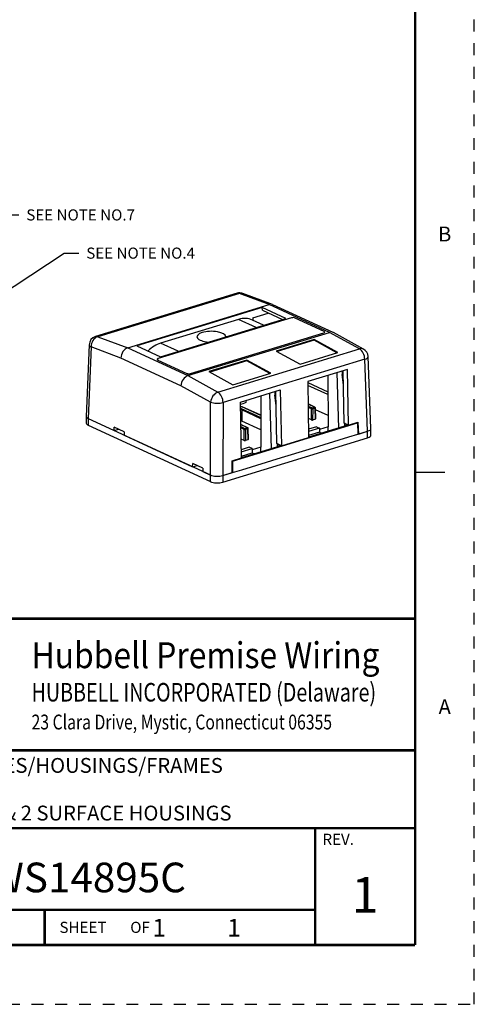
# Model space of a CAD drawing. Units: inches. Extents: x 0 to 21.9, y 0 to 16.9.
# Drawn here: x 18.1 to 21.9, y 0 to 8.3 of the extents above; entities that cross this region are included whole.
import ezdxf
from ezdxf.enums import TextEntityAlignment as Align

# ---------------------------------------------------------------- set-up
doc = ezdxf.new("R2010")
doc.units = ezdxf.units.IN
doc.header["$LTSCALE"] = 0.3125
doc.header["$MEASUREMENT"] = 0
doc.linetypes.add('DOT', pattern=[0.25, 0, -0.25])
for name, color, linetype in [('1', 7, 'Continuous'), ('61', 7, 'Continuous'), ('DIMENSIONS_AND_NOTES', 30, 'Continuous'), ('TITLE_BLOCK', 3, 'Continuous'), ('TITLE_BLOCK_TEXT', 2, 'Continuous')]:
    doc.layers.add(name, color=color, linetype=linetype)
doc.styles.add('ARIAL', font='arial.ttf')
doc.styles.add('ROMANS', font='romans.shx')
doc.dimstyles.new('NOMINALDIM2PLACEBESTFIT', dxfattribs={"dimtxt": 0.125, "dimasz": 0.125, "dimexe": 0.0625, "dimexo": 0.0625, "dimgap": 0.0625, "dimtad": 0, "dimtih": 1, "dimtoh": 1, "dimzin": 0, "dimdsep": 46, "dimtxsty": 'ROMANS', "dimcen": 0, "dimclrt": 7, "dimadec": 0, "dimazin": 0, "dimtfac": 1, "dimtofl": 0, "dimtmove": 0, "dimatfit": 3, "dimfxl": 1, "dimtolj": 1, "dimtzin": 0, "dimarcsym": 0})

# ---------------------------------------------------------------- blocks, each defined once
blk = doc.blocks.new('format_c_size')
at = {"layer": 'TITLE_BLOCK'}
blk.add_line((21.435, 4.4838), (21.685, 4.4838), dxfattribs=at)
at = {"layer": 'TITLE_BLOCK', "color": 124, "linetype": 'DOT'}
blk.add_lwpolyline([(21.935, 16.935), (0, 16.935), (0, 0), (21.935, 0)], close=True, dxfattribs=at)
at = {"layer": 'TITLE_BLOCK', "const_width": 0.02}
for points in [[(21.435, 0.5), (21.435, 16.435)], [(9.685, 3.25), (21.435, 3.25)], [(15.935, 2.1406), (21.435, 2.1406)], [(15.935, 1.4844), (21.435, 1.4844)], [(20.5912, 0.5), (20.5912, 1.4844)], [(15.935, 0.7969), (20.5912, 0.7969)], [(18.31, 0.5), (18.31, 0.7969)], [(0.5, 0.5), (21.435, 0.5)]]:
    blk.add_lwpolyline(points, dxfattribs=at)
at = {"layer": 'TITLE_BLOCK', "color": 124, "style": 'ROMANS'}
for s, p in [('B', (21.685, 6.4756)), ('A', (21.685, 2.4919))]:
    blk.add_text(s, height=0.125, dxfattribs=at).set_placement(p, align=Align.MIDDLE)
at = {"layer": 'TITLE_BLOCK', "color": 124, "style": 'ARIAL'}
for s, height, width, p in [('Hubbell Premise Wiring', 0.21875, 0.9, (18.1994, 2.8329)), ('HUBBELL INCORPORATED (Delaware)', 0.15625, 0.78, (18.1994, 2.5518)), ('23 Clara Drive, Mystic, Connecticut 06355', 0.125, 0.78, (18.1994, 2.3165))]:
    blk.add_text(s, height=height, dxfattribs=dict(at, width=width)).set_placement(p)
at = {"layer": 'TITLE_BLOCK', "color": 124, "style": 'ROMANS'}
for s, p in [('REV.', (20.6537, 1.3438)), ('SHEET       OF', (18.435, 0.6016))]:
    blk.add_text(s, height=0.09375, dxfattribs=at).set_placement(p)
at = {"layer": 'TITLE_BLOCK_TEXT', "style": 'ARIAL'}
blk.add_text('1', height=0.15, dxfattribs=at).set_placement((19.2765, 0.6452), align=Align.MIDDLE_CENTER)
at = {"layer": 'TITLE_BLOCK_TEXT'}
for height, style, p in [(0.15, 'ARIAL', (14.4975, 2.9262)), (0.1, 'ROMANS', (14.4996, 2.4332)), (0.1, 'ROMANS', (14.4996, 2.2588)), (0.1, 'ROMANS', (14.4996, 2.0667)), (0.125, 'ARIAL', (18.685, 2.0133)), (0.125, 'ARIAL', (18.685, 1.8125)), (0.125, 'ARIAL', (18.685, 1.6117)), (0.25, 'ARIAL', (18.5444, 1.0691)), (0.3, 'ARIAL', (21.0129, 0.9218)), (0.125, 'ROMANS', (0.8281, 0.9937)), (0.125, 'ROMANS', (1.5625, 0.9937)), (0.125, 'ROMANS', (2.5469, 0.9937)), (0.125, 'ROMANS', (5.53, 0.9937)), (0.125, 'ROMANS', (8.3725, 0.9937)), (0.125, 'ROMANS', (9.2475, 0.9937)), (0.15, 'ARIAL', (17.4886, 0.6484)), (0.15, 'ARIAL', (19.9082, 0.6452))]:
    blk.add_attdef('?', text='', height=height, dxfattribs=dict(at, style=style)).set_placement(p, align=Align.MIDDLE_CENTER)
at = {"layer": 'TITLE_BLOCK_TEXT', "style": 'ROMANS', "width": 0.8}
for p in [(14.4975, 1.1183), (14.4975, 0.6474)]:
    blk.add_attdef('?', text='', height=0.125, dxfattribs=at).set_placement(p, align=Align.MIDDLE_CENTER)

msp = doc.modelspace()

# ---------------------------------------------------------------- linework, layer by layer
at = {"layer": '1', "color": 75, "linetype": 'Continuous'}
for p, q in [((19.9334, 5.9926), (18.7383, 5.6275)), ((19.9525, 5.9916), (18.7573, 5.6264)), ((20.2045, 5.8978), (19.9525, 5.9916)), ((20.2333, 5.8974), (19.9815, 5.9912)), ((19.0104, 5.5329), (20.2045, 5.8978)), ((20.7134, 5.663), (20.2045, 5.8978)), ((20.2045, 5.8978), (20.2045, 5.8978)), ((20.7446, 5.6617), (20.2361, 5.8962)), ((20.1462, 5.8727), (19.0875, 5.5493)), ((20.0672, 5.786), (20.1966, 5.8255)), ((20.3451, 5.781), (20.1462, 5.8727)), ((20.1478, 5.8512), (20.1462, 5.8727)), ((20.1478, 5.8512), (20.318, 5.7727)), ((20.1966, 5.8255), (20.1966, 5.8287)), ((20.3921, 5.7852), (19.2678, 5.4417)), ((19.2864, 5.4575), (20.3451, 5.781)), ((19.9455, 5.7725), (19.2882, 5.5716)), ((20.0936, 5.7042), (19.9455, 5.7725)), ((20.1576, 5.7237), (20.0634, 5.7672)), ((20.0672, 5.786), (20.0658, 5.7661)), ((20.6675, 5.6715), (20.4237, 5.7839)), ((19.5193, 5.2982), (20.7134, 5.663)), ((19.54, 5.3161), (20.6643, 5.6596)), ((19.54, 5.3154), (20.6643, 5.6589)), ((20.6643, 5.6589), (20.6643, 5.6596)), ((20.9664, 5.5239), (20.7134, 5.663)), ((20.7134, 5.663), (20.7134, 5.663)), ((20.9996, 5.5215), (20.7469, 5.6605)), ((18.7573, 5.6264), (19.0104, 5.5329)), ((19.4363, 5.5033), (19.2882, 5.5716)), ((19.8377, 5.626), (19.8377, 5.6262)), ((20.5831, 5.6033), (20.2632, 5.5056)), ((20.5832, 5.5963), (20.2714, 5.501)), ((20.7843, 5.4923), (20.5831, 5.6033)), ((20.5832, 5.5963), (20.5831, 5.6033)), ((20.7762, 5.4898), (20.5832, 5.5963)), ((18.6853, 5.5587), (18.6612, 4.9541)), ((18.7021, 5.5398), (18.6781, 4.9359)), ((18.9537, 5.4468), (18.7021, 5.5398)), ((19.0104, 5.5329), (19.5193, 5.2982)), ((19.0104, 5.5329), (19.0104, 5.5329)), ((19.0875, 5.5493), (19.2864, 5.4575)), ((19.7713, 5.1587), (20.9664, 5.5239)), ((20.2632, 5.5056), (20.4644, 5.3945)), ((20.4644, 5.3945), (20.7843, 5.4923)), ((19.4597, 5.2134), (18.9537, 5.4468)), ((19.2645, 5.4298), (19.5083, 5.3173)), ((19.2645, 5.4298), (19.2645, 5.4291)), ((19.2645, 5.4291), (19.5083, 5.3166)), ((20.0159, 5.43), (19.696, 5.3323)), ((20.0161, 5.423), (19.7042, 5.3277)), ((21.0108, 5.4358), (19.8157, 5.0707)), ((20.2172, 5.319), (20.0159, 5.43)), ((20.0161, 5.423), (20.0159, 5.43)), ((20.209, 5.3165), (20.0161, 5.423)), ((21.0349, 4.8301), (21.0108, 5.4358)), ((21.0625, 4.8524), (21.0384, 5.4588)), ((19.5083, 5.3166), (19.5083, 5.3173)), ((19.54, 5.3161), (19.54, 5.3154)), ((19.696, 5.3323), (19.8972, 5.2213)), ((19.8972, 5.2213), (20.2172, 5.319)), ((20.8648, 5.3508), (20.5303, 5.2487)), ((20.8369, 4.8988), (20.8275, 5.3395)), ((20.8748, 4.8813), (20.8648, 5.3508)), ((19.5193, 5.2982), (19.7713, 5.1587)), ((19.5193, 5.2982), (19.5193, 5.2982)), ((20.5303, 5.2487), (20.5369, 4.778)), ((19.7102, 5.0747), (19.4597, 5.2134)), ((19.9632, 5.0754), (20.2976, 5.1776)), ((20.2698, 4.7255), (20.2604, 5.1662)), ((20.2976, 5.1776), (20.3077, 4.708)), ((19.7078, 4.4609), (19.7102, 5.0747)), ((19.8157, 5.0707), (19.8132, 4.4569)), ((19.9698, 4.6048), (19.9632, 5.0754)), ((18.6781, 4.9359), (18.8958, 4.8355)), ((20.8748, 4.8813), (20.8369, 4.8988)), ((20.8748, 4.8813), (20.9534, 4.9053)), ((20.9534, 4.9053), (20.9566, 4.8062)), ((18.8958, 4.8355), (18.8965, 4.8635)), ((18.8958, 4.8355), (18.9327, 4.8467)), ((18.9817, 4.8242), (18.8965, 4.8635)), ((18.9817, 4.8242), (18.9811, 4.7962)), ((20.9566, 4.8062), (21.0349, 4.8301)), ((18.9811, 4.7962), (19.5586, 4.5297)), ((20.3077, 4.708), (20.5369, 4.778)), ((20.9533, 4.8077), (20.9566, 4.8062)), ((20.3077, 4.708), (20.2698, 4.7255)), ((19.8912, 4.5807), (19.9698, 4.6048)), ((19.8915, 4.4808), (19.8912, 4.5807)), ((19.5586, 4.5297), (19.5592, 4.5577)), ((19.5586, 4.5297), (19.5955, 4.541)), ((19.6444, 4.5184), (19.5592, 4.5577)), ((19.6444, 4.5184), (19.6438, 4.4904)), ((19.6438, 4.4904), (19.7078, 4.4609)), ((19.8132, 4.4569), (19.8915, 4.4808))]:
    msp.add_line(p, q, dxfattribs=at)
for centre, start, end in [((19.9554, 5.9209), 69.58098, 106.98957), ((18.7602, 5.5557), 106.98957, 177.72042), ((20.9635, 5.4558), 2.27261, 61.19099)]:
    msp.add_arc(centre, 0.075, start, end, dxfattribs=at)
for centre, major_axis, ratio, start_param, end_param in [((19.9554, 5.9209), (0.0219, -0.0717), 0.585049, 2.721778, 3.141607), ((19.9554, 5.9209), (-0.0262, -0.0703), 0.741515, 3.14159, 3.656757), ((19.9455, 5.5118), (0.1178, 0.2554), 0.718873, 6.283194, 6.853696), ((20.4063, 5.7786), (-0.0225, 0), 0.375419, 3.824717, 5.395513), ((19.7163, 5.6262), (0.1214, 0), 0.375419, 2.253923, 4.512332), ((19.7163, 5.6262), (0.1214, 0), 0.375419, 0, 2.253918), ((20.6501, 5.6661), (-0.0225, 0), 0.375419, 2.25392, 3.824717), ((20.6501, 5.6655), (0.0225, 0), 0.375419, 5.395513, 6.283177), ((18.7602, 5.5557), (-0.026, -0.0703), 0.739633, 3.655013, 5.199679), ((18.7602, 5.5557), (-0.0219, 0.0717), 0.585049, 5.863371, 6.2832), ((19.2882, 5.311), (0.1178, 0.2554), 0.718873, 0.57051, 1.080992), ((18.7602, 5.5557), (-0.0749, 0.003), 0.378664, 6.28318, 6.980969), ((19.0118, 5.4627), (0.0287, 0.0693), 0.729421, 0.54199, 2.086607), ((20.9635, 5.4558), (-0.0361, -0.0657), 0.693515, 3.141593, 3.762041), ((20.9635, 5.4558), (-0.0219, 0.0717), 0.585049, 4.257294, 5.740449), ((19.282, 5.4351), (-0.0225, 0), 0.375419, 5.395513, 6.966309), ((19.282, 5.4344), (0.0225, 0), 0.375419, 3.141578, 3.824717), ((20.9635, 5.4558), (-0.0749, -0.003), 0.37166, 2.239445, 3.141572), ((19.5258, 5.3226), (-0.0225, 0), 0.375419, 0.683124, 2.25392), ((19.5258, 5.3219), (0.0225, 0), 0.375419, 3.824717, 5.395513), ((19.5178, 5.2293), (0.0339, 0.0669), 0.70733, 0.596408, 2.141024), ((19.7684, 5.0907), (-0.0363, -0.0656), 0.695397, 3.763848, 5.308514), ((19.7684, 5.0907), (0.0219, -0.0717), 0.585049, 1.115701, 2.598856), ((19.7684, 5.0907), (-0.075, 0.0003), 0.341041, 0.684907, 2.255018), ((19.7659, 4.4787), (0.075, 0), 0.375671, 3.824967, 5.395078)]:
    msp.add_ellipse(centre, major_axis=major_axis, ratio=ratio, start_param=start_param, end_param=end_param, dxfattribs=at)
at = {"layer": '61', "color": 75, "linetype": 'Continuous'}
for p, q in [((20.7753, 5.3235), (20.7877, 4.8553)), ((20.8195, 5.337), (20.8203, 5.3067)), ((20.5304, 5.2404), (20.7, 5.1621)), ((20.6996, 5.3004), (20.7008, 4.8678)), ((20.8301, 5.2176), (20.8203, 5.3067)), ((20.2081, 5.1502), (20.2205, 4.682)), ((20.2524, 5.1637), (20.2532, 5.1334)), ((20.7001, 5.138), (20.5308, 5.2161)), ((20.0126, 5.0845), (20.0111, 5.09)), ((20.1325, 5.1271), (20.1337, 4.6945)), ((20.263, 5.0443), (20.2532, 5.1334)), ((19.964, 5.0156), (19.9623, 5.0097)), ((19.9708, 5.0365), (19.9637, 5.0343)), ((19.973, 5.0363), (19.9637, 5.0334)), ((19.9639, 5.0206), (19.9692, 5.0222)), ((19.9692, 5.0222), (20.133, 4.9467)), ((19.973, 5.0363), (19.9708, 5.0365)), ((19.9728, 5.0093), (19.9726, 4.9158)), ((20.133, 4.9354), (19.9728, 5.0093)), ((20.1329, 4.9625), (19.973, 5.0363)), ((19.9761, 5.0361), (19.973, 5.0363)), ((20.1329, 4.9638), (19.9761, 5.0361)), ((20.2627, 5.0589), (20.2614, 5.0585)), ((20.5902, 5.033), (20.533, 5.0594)), ((20.587, 5.0331), (20.533, 5.0581)), ((20.5332, 5.0422), (20.5665, 5.0269)), ((20.5606, 5.0182), (20.5334, 5.0308)), ((20.5604, 4.9248), (20.5606, 5.0182)), ((20.5665, 5.0269), (20.587, 5.0331)), ((20.5712, 5.0178), (20.5709, 4.9243)), ((20.5917, 5.0241), (20.5712, 5.0178)), ((20.5902, 5.033), (20.587, 5.0331)), ((20.5917, 5.0241), (20.5945, 5.0264)), ((20.5942, 4.9315), (20.5917, 5.0241)), ((20.597, 4.9337), (20.5945, 5.0264)), ((20.7006, 4.962), (20.5949, 5.0107)), ((18.6612, 4.9532), (18.6612, 4.8981)), ((18.6781, 4.9359), (19.7078, 4.461)), ((18.6781, 4.9359), (18.6781, 4.8803)), ((19.8944, 4.5782), (20.9503, 4.9008)), ((19.9726, 4.9158), (19.9654, 4.9168)), ((20.1333, 4.8417), (19.9726, 4.9158)), ((20.5604, 4.9248), (20.5347, 4.9366)), ((20.5942, 4.9315), (20.5709, 4.9243)), ((20.597, 4.9337), (20.5953, 4.9354)), ((20.9503, 4.9008), (20.9457, 4.9029)), ((20.9503, 4.9008), (20.9534, 4.8052)), ((18.6781, 4.8803), (19.7078, 4.4053)), ((20.023, 4.8597), (19.9658, 4.8861)), ((20.0199, 4.8599), (19.9658, 4.8848)), ((19.9661, 4.8689), (19.9993, 4.8536)), ((19.9935, 4.845), (19.9662, 4.8575)), ((19.9932, 4.7515), (19.9935, 4.845)), ((19.9993, 4.8536), (20.0199, 4.8599)), ((20.004, 4.8446), (20.0038, 4.7511)), ((20.0246, 4.8508), (20.004, 4.8446)), ((20.023, 4.8597), (20.0199, 4.8599)), ((20.0246, 4.8508), (20.0274, 4.8531)), ((20.027, 4.7582), (20.0246, 4.8508)), ((20.0298, 4.7604), (20.0274, 4.8531)), ((20.6037, 4.8675), (20.536, 4.8468)), ((20.6274, 4.8566), (20.5362, 4.8287)), ((20.6274, 4.8218), (20.5367, 4.7941)), ((20.8692, 4.8802), (20.5369, 4.7787)), ((20.6037, 4.8675), (20.6274, 4.8566)), ((20.7008, 4.8678), (20.6274, 4.8454)), ((20.6274, 4.8566), (20.6274, 4.8218)), ((20.6274, 4.8218), (20.6476, 4.8125)), ((20.7009, 4.8288), (20.7008, 4.8678)), ((20.8395, 4.8938), (20.8389, 4.8709)), ((20.8444, 4.8953), (20.8395, 4.8938)), ((20.8395, 4.8938), (20.8692, 4.8802)), ((20.9534, 4.8052), (21.0348, 4.8301)), ((21.0348, 4.7745), (21.0348, 4.8301)), ((21.0625, 4.7963), (21.0625, 4.8514)), ((19.8133, 4.4013), (21.0348, 4.7745)), ((19.9932, 4.7515), (19.9675, 4.7633)), ((20.027, 4.7582), (20.0038, 4.7511)), ((20.0298, 4.7604), (20.0281, 4.7621)), ((20.5404, 4.679), (20.8749, 4.7812)), ((20.8749, 4.7812), (20.9534, 4.8052)), ((20.0366, 4.6942), (19.9688, 4.6735)), ((19.9691, 4.6554), (20.0602, 4.6833)), ((19.9695, 4.6208), (20.0602, 4.6485)), ((20.302, 4.7069), (19.9698, 4.6054)), ((20.0602, 4.6833), (20.0366, 4.6942)), ((20.1337, 4.6945), (20.0602, 4.6721)), ((20.0602, 4.6833), (20.0602, 4.6485)), ((20.0602, 4.6485), (20.0804, 4.6392)), ((20.1338, 4.6555), (20.1337, 4.6945)), ((20.2724, 4.7206), (20.2718, 4.6977)), ((20.2772, 4.722), (20.2724, 4.7206)), ((20.2724, 4.7206), (20.302, 4.7069)), ((20.2742, 4.7234), (20.2742, 4.7211)), ((20.3077, 4.608), (20.5404, 4.679)), ((19.8944, 4.5782), (19.8912, 4.5797)), ((19.8944, 4.5782), (19.8947, 4.4818)), ((19.9732, 4.5058), (20.3077, 4.608)), ((19.8133, 4.4569), (19.8947, 4.4818)), ((19.8947, 4.4818), (19.8915, 4.4833)), ((19.8947, 4.4818), (19.9732, 4.5058)), ((19.7078, 4.4053), (19.7078, 4.461)), ((19.8133, 4.4569), (19.8133, 4.4013))]:
    msp.add_line(p, q, dxfattribs=at)
for centre, start, end in [((19.973, 5.0293), 65.23646, 106.98957), ((20.587, 5.0262), 1.5161, 65.23646), ((20.0199, 4.8529), 1.5161, 65.23646)]:
    msp.add_arc(centre, 0.0075, start, end, dxfattribs=at)
for centre, major_axis, ratio, start_param, end_param in [((19.9395, 5.0845), (0.0731, 0), 0.375419, 5.045024, 6.283185), ((19.967, 5.0076), (0.0075, -0.00002), 0.352552, 0.684256, 1.972944), ((19.9692, 5.0153), (-0.00262, 0.00925), 0.274555, 3.928239, 5.481582), ((20.5665, 5.0199), (-0.00314, -0.00681), 0.718873, 3.712103, 5.265446), ((20.5665, 5.0199), (-0.0075, 0.00002), 0.352552, 0.684256, 2.254748), ((20.5665, 5.0199), (0.00219, -0.00717), 0.585049, 1.106974, 2.660317), ((20.587, 5.0262), (0.00219, -0.00717), 0.585049, 1.106974, 2.660317), ((18.7362, 4.9537), (-0.075, 0), 0.375419, 6.283179, 6.966309), ((18.7362, 4.8981), (0.075, 0), 0.375419, 3.141586, 3.824717), ((20.5662, 4.9265), (0.0075, 0), 0.375531, 3.824828, 5.39532), ((19.9993, 4.8466), (0.00314, 0.00681), 0.718873, 0.57051, 2.123853), ((19.9993, 4.8466), (0.0075, -0.00002), 0.352552, 3.825849, 5.396341), ((19.9993, 4.8466), (0.00219, -0.00717), 0.585049, 1.106974, 2.660317), ((20.0199, 4.8529), (0.00219, -0.00717), 0.585049, 1.106974, 2.660317), ((20.9875, 4.852), (-0.075, 0), 0.375419, 2.25392, 3.141593), ((19.999, 4.7532), (0.0075, 0), 0.375531, 3.824828, 5.39532), ((20.9875, 4.7963), (0.075, 0), 0.375419, 5.395513, 6.283186), ((19.7659, 4.4787), (-0.075, 0), 0.375419, 0.683124, 2.25392), ((19.7659, 4.4231), (0.075, 0), 0.375419, 3.824717, 5.395513)]:
    msp.add_ellipse(centre, major_axis=major_axis, ratio=ratio, start_param=start_param, end_param=end_param, dxfattribs=at)

# ---------------------------------------------------------------- block references
ref = msp.add_blockref('format_c_size', (0, 0))
ref.add_attrib('?', 'PLATES/HOUSINGS/FRAMES', dxfattribs={"layer": 'TITLE_BLOCK_TEXT', "height": 0.125, "style": 'ARIAL'}).set_placement((18.685, 2.0133), align=Align.MIDDLE_CENTER)
ref.add_attrib('?', 'HSB1 & 2 SURFACE HOUSINGS', dxfattribs={"layer": 'TITLE_BLOCK_TEXT', "height": 0.125, "style": 'ARIAL'}).set_placement((18.685, 1.6117), align=Align.MIDDLE_CENTER)
ref.add_attrib('?', 'HWS14895C', dxfattribs={"layer": 'TITLE_BLOCK_TEXT', "height": 0.25, "style": 'ARIAL'}).set_placement((18.5444, 1.0691), align=Align.MIDDLE_CENTER)
ref.add_attrib('?', '1', dxfattribs={"layer": 'TITLE_BLOCK_TEXT', "height": 0.15, "style": 'ARIAL'}).set_placement((19.9082, 0.6452), align=Align.MIDDLE_CENTER)
ref.add_attrib('?', '1', dxfattribs={"layer": 'TITLE_BLOCK_TEXT', "height": 0.3, "style": 'ARIAL'}).set_placement((21.0129, 0.9218), align=Align.MIDDLE_CENTER)

# ---------------------------------------------------------------- texts
at = {"layer": 'DIMENSIONS_AND_NOTES', "color": 7, "char_height": 0.09375, "attachment_point": 1, "style": 'ROMANS'}
for s, insert, width in [('SEE NOTE NO.7', (18.1549, 6.6997), 1.242525), ('SEE NOTE NO.4', (18.6609, 6.3776), 1.187175)]:
    msp.add_mtext(s, dxfattribs=dict(at, insert=insert, width=width))

# ---------------------------------------------------------------- leaders
at = {"layer": 'DIMENSIONS_AND_NOTES', "annotation_type": 0, "has_hookline": 1, "hookline_direction": 0}
for points, text_width in [([(16.6561, 5.8304), (17.9674, 6.6528), (18.0924, 6.6528)], 1.1027), ([(17.5267, 5.707), (18.4734, 6.3307), (18.5984, 6.3307)], 1.1071)]:
    msp.add_leader(points, dimstyle='NOMINALDIM2PLACEBESTFIT', override={"dimgap": 0.0625, "dimtad": 0}, dxfattribs=dict(at, text_width=text_width))

doc.saveas('drawing.dxf')
